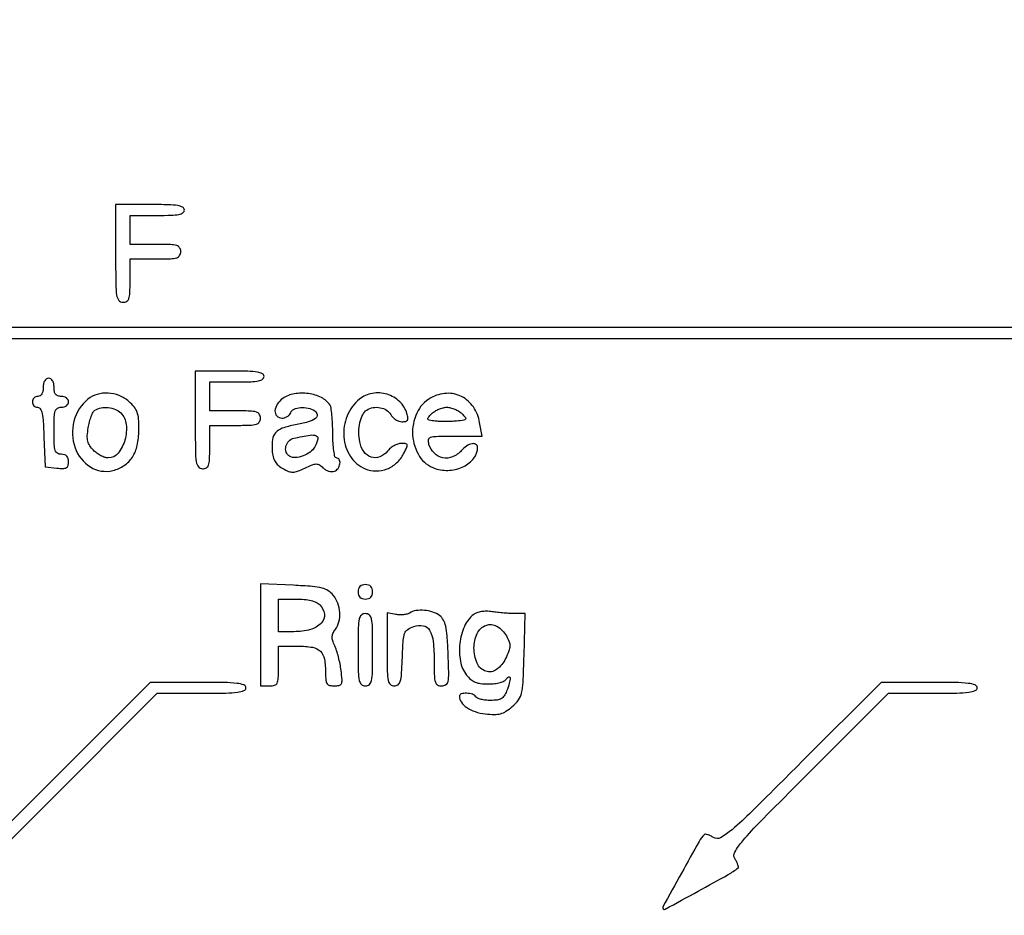
# Model space of a CAD drawing. Extents: x 9 to 194, y 17 to 273.
# Drawn here: x 105 to 128, y 210 to 231 of the extents above; entities that cross this region are included whole.
import ezdxf

# ---------------------------------------------------------------- set-up
doc = ezdxf.new("R2010")
doc.units = 0
doc.header["$MEASUREMENT"] = 0

msp = doc.modelspace()

# ---------------------------------------------------------------- linework, layer by layer
for points in [[(132.937378, 236.0368, -0.000055), (107.6112, 236.034, -0.000055), (82.285022, 236.0368, -0.001058), (74.395125, 236.055244, -0.000352), (69.749061, 236.079214, -0.412497)], [(69.743407, 235.735355, -0.000297), (74.572011, 235.758959, -0.001015), (82.675836, 235.777302, -0.000058), (107.605316, 235.7802, -0.000062), (132.057641, 235.777178, -0.000966)], [(71.102546, 223.383299, -0.000374), (75.605963, 223.407353, -0.001091), (83.259418, 223.425799, -0.000057), (107.8227, 223.4286, -0.000057), (132.385982, 223.425799, -0.001091)], [(144.666, 223.6824), (107.828584, 223.6824, -0.000064), (84.113212, 223.685423, -0.000996), (75.998351, 223.703655, -0.000261), (71.096073, 223.726989, -0.363387)], [(103.001523, 209.8926), (105.6231, 212.5152), (108.244677, 215.1378), (109.281538, 215.1378, 0.003965), (109.844861, 215.142267, 0.026487), (110.12444, 215.161539, 0.060924), (110.272755, 215.198381, 0.310876), (110.3184, 215.2647, 0.319406), (110.27079, 215.331626, 0.055401), (110.110483, 215.368055, 0.024601), (109.809723, 215.3872, 0.003595), (109.197799, 215.3916), (108.077197, 215.3916), (104.290999, 211.606103), (100.5048, 207.820605)], [(46.609465, 157.613419, 0.000051), (82.2312, 157.6098)]]:
    msp.add_lwpolyline(points, format="xyb")
for points in [[(107.2728, 225.4167, 0.00255), (107.276454, 224.700294, 0.034233), (107.297083, 224.438513, 0.130799), (107.348137, 224.320142, 0.22979), (107.442, 224.2746, 0.12648), (107.531732, 224.297668, 0.188641), (107.583, 224.3592, 0.072107), (107.606233, 224.488502, 0.008455), (107.6112, 224.7822), (107.6112, 225.2898), (108.2034, 225.2898, 0.006583), (108.553292, 225.294407, 0.063075), (108.700425, 225.316993, 0.183695), (108.76927, 225.368426, 0.142406), (108.7956, 225.459, 0.142406), (108.76927, 225.549574, 0.183695), (108.700425, 225.601007, 0.063075), (108.553292, 225.623593, 0.006583), (108.2034, 225.6282), (107.6112, 225.6282), (107.6112, 225.9666), (107.6112, 226.305), (108.2457, 226.305, 0.007659), (108.575828, 226.310057, 0.041714), (108.7533, 226.33038, 0.098409), (108.846695, 226.369162, 0.250296), (108.8802, 226.4319, 0.280451), (108.840987, 226.496312, 0.080293), (108.7251, 226.534311, 0.033635), (108.504595, 226.554067, 0.005528), (108.0765, 226.5588), (107.2728, 226.5588)], [(109.134, 221.5251, 0.00255), (109.137654, 220.808694, 0.034233), (109.158283, 220.546913, 0.130799), (109.209337, 220.428542, 0.22979), (109.3032, 220.383, 0.12648), (109.392932, 220.406068, 0.188641), (109.4442, 220.4676, 0.072107), (109.467433, 220.596902, 0.008455), (109.4724, 220.8906), (109.4724, 221.3982), (110.0646, 221.3982, 0.006583), (110.414492, 221.402807, 0.063075), (110.561625, 221.425393, 0.183695), (110.63047, 221.476826, 0.142406), (110.6568, 221.5674, 0.142406), (110.63047, 221.657974, 0.183695), (110.561625, 221.709407, 0.063075), (110.414492, 221.731993, 0.006583), (110.0646, 221.7366), (109.4724, 221.7366), (109.4724, 222.075), (109.4724, 222.4134), (110.1069, 222.4134, 0.007659), (110.437028, 222.418457, 0.041714), (110.6145, 222.43878, 0.098409), (110.707895, 222.477562, 0.250296), (110.7414, 222.5403, 0.280451), (110.702187, 222.604712, 0.080293), (110.5863, 222.642711, 0.033635), (110.365795, 222.662467, 0.005528), (109.9377, 222.6672), (109.134, 222.6672)], [(105.5808, 222.2865, -0.04716), (105.572456, 222.19823, -0.088208), (105.54696, 222.1314, -0.118484), (105.50635, 222.090044, -0.140575), (105.4539, 222.075, 0.099038), (105.40547, 222.065312, 0.097945), (105.364277, 222.037723, 0.097945), (105.336688, 221.99653, 0.099038), (105.327, 221.9481, 0.09628), (105.336414, 221.899665, 0.097254), (105.363272, 221.858477, 0.098567), (105.403359, 221.8309, 0.101866), (105.450479, 221.8212, -0.270719), (105.512341, 221.785056, -0.076208), (105.553422, 221.676293, -0.036079), (105.580809, 221.477493, -0.007395), (105.598529, 221.12325), (105.6231, 220.4253), (105.89805, 220.39879, 0.021931), (106.046165, 220.391042, 0.126252), (106.121749, 220.40976, 0.201484), (106.160349, 220.45757, 0.070508), (106.173, 220.54684, 0.067609), (106.162522, 220.623976, 0.125599), (106.131349, 220.67843, 0.128523), (106.078481, 220.710506, 0.072552), (106.0038, 220.7214, -0.134481), (105.913613, 220.746104, -0.186514), (105.862258, 220.811288, -0.067313), (105.839371, 220.94952, -0.007414), (105.8346, 221.2713, -0.007414), (105.839371, 221.59308, -0.067313), (105.862258, 221.731313, -0.186514), (105.913613, 221.796496, -0.134481), (106.0038, 221.8212, 0.072314), (106.068892, 221.830664, 0.08892), (106.12365, 221.858213, 0.10214), (106.160039, 221.899391, 0.130775), (106.173, 221.9481, 0.130775), (106.160039, 221.996809, 0.10214), (106.12365, 222.037988, 0.08892), (106.068892, 222.065536, 0.072314), (106.0038, 222.075, -0.07578), (105.924677, 222.087061, -0.149477), (105.87267, 222.122588, -0.124434), (105.843607, 222.186438, -0.044917), (105.8346, 222.2865, 0.04716), (105.826256, 222.37477, 0.088208), (105.80076, 222.4416, 0.118484), (105.76015, 222.482956, 0.140575), (105.7077, 222.498, 0.140575), (105.65525, 222.482956, 0.118484), (105.61464, 222.4416, 0.088208), (105.589144, 222.37477, 0.04716)], [(106.627052, 222.009669, 0.160647), (106.298886, 221.499255, 0.148325), (106.324911, 220.875215, 0.169834), (106.681963, 220.426972, 0.20469), (107.209471, 220.342982, 0.08657), (107.473291, 220.460358, 0.102064), (107.664423, 220.655098, 0.089978), (107.77866, 220.930535, 0.053471), (107.816657, 221.284823, 0.016301), (107.807951, 221.551798, 0.06755), (107.775958, 221.709548, 0.08953), (107.708006, 221.830019, 0.042094), (107.582311, 221.958024, 0.082398), (107.356273, 222.09535, 0.08206), (107.097673, 222.152571, 0.085166), (106.842778, 222.122893, 0.099071)], [(111.183224, 222.027903, 0.091747), (111.050624, 221.893004, 0.134137), (110.997399, 221.73615, 0.205747), (111.040102, 221.617462, 0.207814), (111.155349, 221.5674, 0.07271), (111.220211, 221.576882, 0.064008), (111.282758, 221.604677, 0.066864), (111.333633, 221.645779, 0.098143), (111.364194, 221.6943, -0.198227), (111.44265, 221.777213, -0.085812), (111.592587, 221.815566, -0.07477), (111.769238, 221.803173, -0.086331), (111.925093, 221.738827, -0.219035), (111.982691, 221.650096, -0.279214), (111.945454, 221.562039, -0.088623), (111.773432, 221.47907, -0.021984), (111.46753, 221.40788, 0.03368), (111.168773, 221.33095, 0.130995), (111.010402, 221.22722, 0.151952), (110.937579, 221.067941, 0.050626), (110.93082, 220.808658, 0.039944), (110.953636, 220.662589, 0.07518), (110.998356, 220.552191, 0.080262), (111.071378, 220.464634, 0.051542), (111.179847, 220.38842, 0.032597), (111.316841, 220.3232, 0.100786), (111.417206, 220.305117, 0.086013), (111.525497, 220.326419, 0.019786), (111.697249, 220.400131, -0.014388), (111.869541, 220.476288, -0.093085), (111.962205, 220.495244, -0.147082), (112.035196, 220.474578, -0.054407), (112.119392, 220.406951, 0.064128), (112.17969, 220.360412, 0.058708), (112.2516, 220.32899, 0.062503), (112.323739, 220.31662, 0.103212), (112.38454, 220.326476, 0.147833), (112.470275, 220.393008, 0.115799), (112.514904, 220.502597, 0.16135), (112.499307, 220.596975, 0.278664), (112.4334, 220.6368, -0.347573), (112.399306, 220.663757, -0.020867), (112.372759, 220.801036, -0.023504), (112.353939, 220.984359, -0.013259), (112.347505, 221.20785, 0.010026), (112.34247, 221.43335, 0.01322), (112.328332, 221.638498, 0.010654), (112.308532, 221.807599, 0.113197), (112.284055, 221.871985, 0.133139), (112.083867, 222.046625, 0.07814), (111.777858, 222.140167, 0.076195), (111.449306, 222.136423, 0.11235)], [(112.972052, 222.009669, 0.126964), (112.682735, 221.618964, 0.117331), (112.607442, 221.124865, 0.123992), (112.762633, 220.670443, 0.151718), (113.10621, 220.384653, 0.096194), (113.360238, 220.33292, 0.095106), (113.616266, 220.379652, 0.093197), (113.840874, 220.519234, 0.08814), (114.004662, 220.733316, 0.009638), (114.079803, 220.885754, 0.165966), (114.085809, 220.940246, 0.315429), (114.054953, 220.96845, 0.032367), (113.950783, 220.9752, 0.08254), (113.871533, 220.962028, 0.044847), (113.781111, 220.921751, 0.043107), (113.694082, 220.862868, 0.052332), (113.624484, 220.793246, -0.129699), (113.443937, 220.661003, -0.176635), (113.243878, 220.656089, -0.160892), (113.074115, 220.783585, -0.10593), (112.97897, 221.010827, -0.047675), (112.958094, 221.241721, -0.052827), (112.98283, 221.464323, -0.059687), (113.046551, 221.647096, -0.134192), (113.142752, 221.756455, -0.105244), (113.288749, 221.813554, -0.087123), (113.456042, 221.811761, -0.091317), (113.605883, 221.75422, -0.133439), (113.7024, 221.652, 0.070563), (113.74981, 221.587288, 0.056316), (113.816856, 221.532503, 0.057674), (113.892401, 221.495321, 0.085746), (113.964878, 221.4828, 0.050457), (114.050176, 221.49143, 0.207828), (114.09172, 221.520557, 0.175313), (114.10283, 221.574698, 0.034585), (114.08145, 221.67315, 0.132781), (113.911611, 221.952033, 0.116842), (113.616432, 222.123852, 0.115905), (113.273548, 222.145735, 0.129156)], [(114.642312, 222.04154, 0.159082), (114.312606, 221.687036, 0.124147), (114.214455, 221.167218, 0.12777), (114.374871, 220.674207, 0.172502), (114.742276, 220.388816, 0.098366), (115.080355, 220.347134, 0.098061), (115.409101, 220.437737, 0.112141), (115.646419, 220.632717, 0.166431), (115.7328, 220.885038, 0.264232), (115.693669, 220.953915, 0.187707), (115.604097, 220.968958, 0.099094), (115.47675, 220.914779, 0.058928), (115.3521, 220.806, -0.112492), (115.146905, 220.662221, -0.146181), (114.919583, 220.640137, -0.150058), (114.721653, 220.746055, -0.120339), (114.596401, 220.95405, -0.103265), (114.585853, 221.0628, -0.295615), (114.631658, 221.118987, -0.074053), (114.764299, 221.140956, -0.004077), (115.186614, 221.1444), (115.83623, 221.1444), (115.78065, 221.46165, 0.104296), (115.633791, 221.827982, 0.128329), (115.35937, 222.071801, 0.131981), (115.007107, 222.146408, 0.113577)], [(107.393657, 221.688257, -0.172246), (107.52077, 221.421207, -0.094407), (107.489583, 221.055815, -0.101601), (107.330819, 220.747788, -0.226871), (107.098803, 220.6368, -0.082805), (107.023058, 220.649431, -0.037396), (106.930253, 220.689241, -0.0357), (106.836322, 220.747005, -0.040692), (106.755878, 220.815322, -0.048003), (106.66688, 220.923271, -0.091265), (106.622001, 221.026104, -0.073966), (106.611644, 221.152407, -0.023185), (106.632954, 221.341537, -0.02356), (106.661713, 221.479387, -0.027951), (106.702117, 221.606097, -0.028599), (106.74744, 221.707117, -0.132179), (106.790326, 221.753919, -0.098664), (106.931985, 221.808784, -0.070422), (107.102421, 221.814275, -0.070478), (107.267541, 221.772266, -0.09921)], [(115.362111, 221.67315, -0.018307), (115.449323, 221.579904, -0.344336), (115.451281, 221.542382, -0.210065), (115.411538, 221.518257, -0.008417), (115.239739, 221.498477, -0.014601), (115.119362, 221.490207, -0.009849), (114.981693, 221.487495, -0.009926), (114.848336, 221.490143, -0.01939), (114.742357, 221.498477, -0.01095), (114.600812, 221.518302, -0.253836), (114.569684, 221.542372, -0.295228), (114.575516, 221.578801, -0.013902), (114.665315, 221.67315, -0.056518), (114.736959, 221.729838, -0.038677), (114.829104, 221.77771, -0.038933), (114.926458, 221.810407, -0.061624), (115.0137, 221.8212, -0.061622), (115.100944, 221.810407, -0.038928), (115.198304, 221.77771, -0.038671), (115.290458, 221.729838, -0.056508)], [(111.928845, 220.896289, -0.113021), (111.82242, 220.774083, -0.068184), (111.652438, 220.682747, -0.070691), (111.472671, 220.643346, -0.158352), (111.338408, 220.676128, -0.171781), (111.259359, 220.774488, -0.14399), (111.252537, 220.90886, -0.135434), (111.320312, 221.0316, -0.147766), (111.43935, 221.097194, -0.010531), (111.820882, 221.170243, -0.140305), (111.961513, 221.154614, -0.37886), (112.000345, 221.075648, -0.056089)], [(110.6568, 216.501748), (110.6568, 215.307), (110.8683, 215.307, 0.067911), (110.989213, 215.323499, 0.221767), (111.049036, 215.37468, 0.098356), (111.074842, 215.484624, 0.008616), (111.0798, 215.7723), (111.0798, 216.2376), (111.542123, 216.2376, -0.040594), (111.874771, 216.210548, -0.155323), (112.057824, 216.117455, -0.157357), (112.152024, 215.936507, -0.041983), (112.1796, 215.608662, 0.020713), (112.186573, 215.4404, 0.128327), (112.215014, 215.35951, 0.190198), (112.273421, 215.31942, 0.056466), (112.38305, 215.307, 0.053488), (112.498295, 215.319364, 0.23927), (112.549375, 215.360963, 0.124058), (112.564303, 215.447527, 0.011358), (112.542594, 215.66655, 0.018081), (112.518148, 215.820311, 0.014175), (112.480933, 215.98505, 0.014404), (112.437502, 216.136468, 0.03379), (112.394337, 216.245905, -0.030073), (112.346186, 216.365377, -0.087392), (112.333048, 216.45311, -0.101737), (112.351438, 216.532196, -0.050074), (112.403992, 216.621624, 0.095332), (112.49041, 216.804577, 0.076348), (112.511942, 217.021825, 0.074451), (112.467063, 217.240711, 0.082636), (112.360707, 217.428304, 0.080352), (112.242935, 217.533653, 0.081653), (112.098586, 217.595788, 0.04202), (111.872068, 217.632237, 0.006945), (111.430107, 217.659524), (110.6568, 217.696496)], [(112.941, 217.5066, 0.072254), (112.951731, 217.432731, 0.124864), (112.9833, 217.3797, 0.124864), (113.036331, 217.348131, 0.072254), (113.1102, 217.3374, 0.072254), (113.184069, 217.348131, 0.124864), (113.2371, 217.3797, 0.124864), (113.268669, 217.432731, 0.072254), (113.2794, 217.5066, 0.072254), (113.268669, 217.580469, 0.124864), (113.2371, 217.6335, 0.124864), (113.184069, 217.665069, 0.072254), (113.1102, 217.6758, 0.072254), (113.036331, 217.665069, 0.124864), (112.9833, 217.6335, 0.124864), (112.951731, 217.580469, 0.072254)], [(112.046657, 217.204457, -0.171156), (112.151639, 216.9851, -0.221969), (112.080385, 216.776743, -0.137005), (111.824333, 216.625989, -0.065042), (111.441676, 216.576), (111.0798, 216.576), (111.0798, 216.9567), (111.0798, 217.3374), (111.496757, 217.3374, -0.02297), (111.682537, 217.328861, -0.036352), (111.839717, 217.302763, -0.043672), (111.963651, 217.261073, -0.093676)], [(112.941, 216.153, 0.003852), (112.944998, 215.634096, 0.045528), (112.96638, 215.4339, 0.160003), (113.017951, 215.342715, 0.186821), (113.1102, 215.307, 0.186821), (113.202449, 215.342715, 0.160003), (113.25402, 215.4339, 0.045528), (113.275402, 215.634096, 0.003852), (113.2794, 216.153, 0.003852), (113.275402, 216.671904, 0.045528), (113.25402, 216.8721, 0.160003), (113.202449, 216.963285, 0.186821), (113.1102, 216.999, 0.186821), (113.017951, 216.963285, 0.160003), (112.96638, 216.8721, 0.045528), (112.944998, 216.671904, 0.003852)], [(114.141081, 217.010482, -0.081726), (114.083884, 216.986161, -0.035292), (114.002011, 216.972241, -0.033722), (113.910878, 216.969467, -0.037993), (113.823831, 216.97934), (113.6178, 217.018725), (113.6178, 216.162862, 0.003868), (113.621829, 215.642017, 0.043954), (113.643043, 215.437431, 0.152551), (113.693545, 215.343642, 0.195974), (113.783441, 215.307, 0.163891), (113.872343, 215.336945, 0.160796), (113.925849, 215.414795, 0.055245), (113.954665, 215.579789, 0.006189), (113.973791, 215.960874, -0.006279), (113.994696, 216.375889, -0.070722), (114.028033, 216.536955, -0.158079), (114.098583, 216.628072, -0.065384), (114.239377, 216.699199, -0.133514), (114.459427, 216.715014, -0.214991), (114.610118, 216.60806, -0.108255), (114.694636, 216.348102, -0.024673), (114.7176, 215.88303, 0.006628), (114.722183, 215.537301, 0.068252), (114.745272, 215.396741, 0.196136), (114.798747, 215.331478, 0.124891), (114.895218, 215.307, 0.152062), (114.992512, 215.33729, 0.196015), (115.043345, 215.414869, 0.054059), (115.058077, 215.587944, 0.003976), (115.043268, 216.064831, 0.007334), (115.020978, 216.479786, 0.038131), (114.987967, 216.706549, 0.072993), (114.933408, 216.848684, 0.103301), (114.8445, 216.950441, 0.082018), (114.68533, 217.033943, 0.058648), (114.487971, 217.074425, 0.060079), (114.29288, 217.067621, 0.102926)], [(115.640869, 216.979224, 0.120196), (115.4254, 216.700444, 0.07562), (115.315921, 216.301454, 0.075443), (115.329919, 215.88691, 0.118249), (115.474598, 215.562723, 0.0511), (115.571641, 215.460062, 0.080551), (115.67474, 215.396758, 0.069026), (115.803979, 215.363473, 0.028567), (115.984591, 215.353145, 0.027531), (116.134778, 215.361421, 0.043531), (116.261163, 215.38666, 0.05329), (116.356966, 215.426107, 0.128158), (116.412579, 215.478123, -0.16357), (116.462388, 215.518621, -0.524496), (116.491257, 215.498542, -0.068885), (116.473155, 215.370622, -0.021301), (116.411694, 215.185607, -0.053869), (116.355811, 215.075855, -0.117644), (116.287676, 215.011355, -0.099541), (116.189937, 214.978384, -0.031743), (116.035987, 214.9686, -0.026729), (115.919904, 214.97481, -0.033326), (115.813555, 214.993451, -0.035332), (115.729399, 215.020481, -0.160304), (115.6905, 215.0532, 0.1812), (115.614422, 215.112087, 0.064528), (115.476786, 215.135901, 0.073068), (115.351398, 215.122886, 0.342941), (115.3098, 215.06937, 0.153375), (115.354233, 214.927926, 0.090141), (115.481128, 214.801829, 0.072099), (115.67482, 214.706227, 0.05062), (115.912815, 214.654654, 0.023739), (116.12513, 214.640883, 0.0705), (116.269562, 214.658807, 0.077936), (116.395132, 214.714852, 0.03366), (116.54217, 214.824933, 0.055091), (116.688838, 214.982121, 0.103709), (116.761524, 215.138933, 0.045662), (116.795342, 215.385878, 0.003965), (116.818777, 216.020492), (116.847254, 217.002804), (116.607277, 216.99991, -0.015043), (116.494252, 217.001947, -0.007415), (116.350814, 217.010986, -0.00735), (116.202077, 217.024779, -0.010639), (116.0712, 217.041682, 0.033743), (115.942145, 217.052322, 0.039754), (115.819832, 217.044402, 0.04428), (115.715318, 217.01964, 0.088334)], [(116.40417, 216.475953, -0.033635), (116.469349, 216.338322, -0.102204), (116.486913, 216.236822, -0.084716), (116.4643, 216.126052, -0.018643), (116.387057, 215.947203, -0.122167), (116.176365, 215.690931, -0.245651), (115.924833, 215.650905, -0.213742), (115.721347, 215.838619, -0.101483), (115.6482, 216.1953, -0.108947), (115.722927, 216.53418, -0.197833), (115.927956, 216.723696, -0.225892), (116.184537, 216.700839, -0.132794)], [(123.295544, 213.521919, -0.001464), (122.141028, 212.374147, -0.017471), (121.678086, 211.947516, -0.047572), (121.412513, 211.760082, -0.276156), (121.248079, 211.763267, 0.02396), (121.177185, 211.802953, 0.035292), (121.111262, 211.830196, 0.038409), (121.057724, 211.843555, 0.245559), (121.031974, 211.835197, 0.065683), (120.91009, 211.672921, 0.001987), (120.49815, 210.934817, 0.000592), (120.062971, 210.145537, 0.333639), (120.070089, 210.095511, 0.332584), (120.115608, 210.088946, 0.000514), (120.886672, 210.510113, 0.002599), (121.586436, 210.898011, 0.038134), (121.820797, 211.054111, 0.279353), (121.829329, 211.07663, 0.037366), (121.815849, 211.127849, 0.034362), (121.788688, 211.191957, 0.022205), (121.749049, 211.262187, -0.275347), (121.745631, 211.425943, -0.048048), (121.930723, 211.689347, -0.017631), (122.352733, 212.148004, -0.001486), (123.48583, 213.28874), (125.333458, 215.1378), (126.370529, 215.1378, 0.003964), (126.933973, 215.142267, 0.026482), (127.213605, 215.161538, 0.060909), (127.36195, 215.19838, 0.310898), (127.4076, 215.2647, 0.319462), (127.359976, 215.33163, 0.055365), (127.199585, 215.368056, 0.024588), (126.898677, 215.387201, 0.003593), (126.286412, 215.3916), (125.165225, 215.3916)]]:
    msp.add_lwpolyline(points, format="xyb", close=True)

doc.saveas('drawing.dxf')
